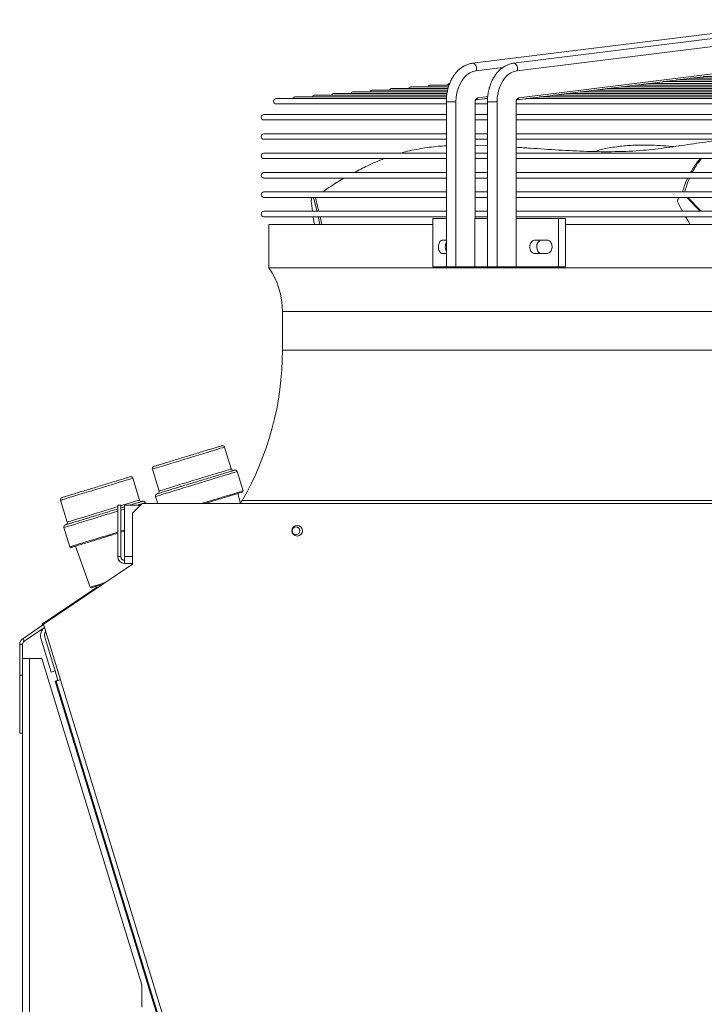
# Model space of a CAD drawing. Units: millimetres. Extents: x 8 to 384, y 15 to 280.
# Drawn here: x 29 to 44, y 258 to 280 of the extents above; entities that cross this region are included whole.
import ezdxf

# ---------------------------------------------------------------- set-up
doc = ezdxf.new("R2010")
doc.units = ezdxf.units.MM

msp = doc.modelspace()

# ---------------------------------------------------------------- linework, layer by layer
at = {"color": 7, "linetype": 'Continuous', "lineweight": 15}
for p, q in [((46.602, 279.5862), (39.0345, 278.6494)), ((47.4859, 279.5862), (39.9184, 278.6494)), ((39.9953, 278.4866), (47.5627, 279.4234)), ((40.0312, 277.9055), (47.5987, 278.8423)), ((39.1114, 278.4866), (39.69, 278.5582)), ((43.7296, 278.3258), (43.9978, 278.3589)), ((59.212, 278.3621), (44.0169, 278.3621)), ((38.5159, 278.1441), (37.7194, 278.1441)), ((38.5329, 278.1804), (38.1345, 278.1804)), ((41.9686, 278.1078), (42.2337, 278.1406)), ((60.9734, 278.1441), (42.2526, 278.1441)), ((42.2621, 278.1441), (42.5276, 278.177)), ((60.6817, 278.1804), (42.5491, 278.1804)), ((42.5556, 278.1804), (42.8216, 278.2134)), ((60.4119, 278.2168), (42.8392, 278.2168)), ((42.8491, 278.2168), (43.1156, 278.2497)), ((60.0939, 278.2531), (43.137, 278.2531)), ((43.1426, 278.2531), (43.4095, 278.2861)), ((59.7982, 278.2894), (43.427, 278.2894)), ((43.4361, 278.2894), (43.7036, 278.3225)), ((59.5035, 278.3258), (43.7223, 278.3258)), ((38.4763, 277.9261), (35.229, 277.9261)), ((38.4816, 277.9624), (35.644, 277.9624)), ((38.4868, 277.9987), (36.0591, 277.9987)), ((38.4896, 278.0351), (36.4742, 278.0351)), ((38.4958, 278.0714), (36.8893, 278.0714)), ((38.5063, 278.1078), (37.3044, 278.1078)), ((39.1473, 277.9055), (39.3624, 277.9321)), ((40.2076, 277.8897), (40.4707, 277.9223)), ((62.7354, 277.9261), (40.4927, 277.9261)), ((40.5011, 277.9261), (40.7645, 277.9587)), ((62.4433, 277.9624), (40.7849, 277.9624)), ((40.7946, 277.9624), (41.0583, 277.9951)), ((62.1503, 277.9987), (41.0796, 277.9987)), ((41.0881, 277.9987), (41.3522, 278.0314)), ((61.8561, 278.0351), (41.3723, 278.0351)), ((41.3816, 278.0351), (41.6459, 278.0678)), ((61.5606, 278.0714), (41.6662, 278.0714)), ((41.6751, 278.0714), (41.9398, 278.1042)), ((61.2654, 278.1078), (41.9605, 278.1078)), ((38.4737, 277.8897), (34.8139, 277.8897)), ((34.8139, 277.7731), (38.4725, 277.7731)), ((38.4725, 277.8197), (38.4725, 274.27)), ((38.4725, 277.8197), (38.6793, 277.8197)), ((38.6793, 277.8197), (38.6793, 274.27)), ((39.0917, 277.8197), (39.0917, 275.3117)), ((39.0917, 277.8197), (39.0933, 277.8197)), ((39.0933, 275.3117), (39.0933, 277.8197)), ((39.0933, 277.7731), (39.3564, 277.7731)), ((39.1066, 277.8629), (39.2923, 277.8859)), ((39.3544, 277.8897), (39.3122, 277.8897)), ((39.3237, 277.8897), (39.36, 277.8942)), ((39.3564, 277.8197), (39.3564, 274.27)), ((39.5631, 277.8197), (39.3564, 277.8197)), ((39.5631, 277.8197), (39.5631, 274.27)), ((39.9756, 277.8197), (39.9756, 275.3117)), ((39.9772, 277.8197), (39.9756, 277.8197)), ((39.9772, 275.3117), (39.9772, 277.8197)), ((39.9772, 277.7731), (63.2507, 277.7731)), ((39.9905, 277.8629), (40.1769, 277.886)), ((63.0274, 277.8897), (40.1974, 277.8897)), ((38.4725, 277.5473), (34.5477, 277.5473)), ((39.3564, 277.5473), (39.0933, 277.5473)), ((63.2507, 277.5473), (39.9772, 277.5473)), ((34.5477, 277.4306), (38.4725, 277.4306)), ((39.0933, 277.4306), (39.3564, 277.4306)), ((39.9772, 277.4306), (63.2507, 277.4306)), ((38.4725, 277.1306), (34.5477, 277.1306)), ((39.3564, 277.1306), (39.0933, 277.1306)), ((63.2507, 277.1306), (39.9772, 277.1306)), ((34.5477, 277.014), (38.4725, 277.014)), ((39.0933, 277.014), (39.3564, 277.014)), ((39.3564, 276.8747), (39.0933, 276.8861)), ((39.9772, 277.014), (63.2507, 277.014)), ((38.4725, 276.714), (34.5477, 276.714)), ((39.3564, 276.714), (39.0933, 276.714)), ((63.2507, 276.714), (39.9772, 276.714)), ((34.5477, 276.5973), (38.4725, 276.5973)), ((39.0933, 276.5973), (39.3564, 276.5973)), ((39.9772, 276.5973), (63.2507, 276.5973)), ((38.4725, 276.2973), (34.5477, 276.2973)), ((39.3564, 276.2973), (39.0933, 276.2973)), ((63.2507, 276.2973), (39.9772, 276.2973)), ((34.5477, 276.1806), (38.4725, 276.1806)), ((39.0933, 276.1806), (39.3564, 276.1806)), ((39.9772, 276.1806), (63.2507, 276.1806)), ((38.4725, 275.8806), (34.5477, 275.8806)), ((39.3564, 275.8806), (39.0933, 275.8806)), ((63.2507, 275.8806), (39.9772, 275.8806)), ((34.5477, 275.764), (38.4725, 275.764)), ((35.5701, 275.6406), (35.5941, 275.464)), ((35.5771, 275.764), (35.5721, 275.7383)), ((39.0933, 275.764), (39.3564, 275.764)), ((39.9772, 275.764), (63.2507, 275.764)), ((43.4556, 275.6406), (43.5528, 275.464)), ((43.4837, 275.764), (43.4635, 275.7383)), ((38.4725, 275.464), (34.5477, 275.464)), ((39.3564, 275.464), (39.0933, 275.464)), ((63.2507, 275.464), (39.9772, 275.464)), ((34.5477, 275.3473), (38.4725, 275.3473)), ((34.6556, 275.1825), (34.6556, 274.2494)), ((34.6556, 275.1825), (38.1835, 275.1825)), ((35.7523, 275.1825), (35.716, 275.3473)), ((35.7929, 275.1825), (35.7566, 275.3473)), ((38.1835, 275.3117), (38.1835, 274.27)), ((38.1835, 275.3117), (38.4725, 275.3117)), ((39.0873, 275.3117), (39.0873, 274.27)), ((39.0873, 275.3117), (39.3564, 275.3117)), ((39.0933, 275.3473), (39.3564, 275.3473)), ((39.9756, 274.27), (39.9756, 275.3117)), ((39.9756, 275.3117), (40.8869, 275.3117)), ((39.9772, 275.3473), (63.2507, 275.3473)), ((40.8869, 275.3117), (40.8869, 274.27)), ((40.8869, 275.3117), (41.0352, 275.3117)), ((41.0352, 275.3117), (41.0352, 274.27)), ((41.0352, 275.1825), (62.1857, 275.1825)), ((38.4725, 274.8465), (38.395, 274.8465)), ((40.6342, 274.8465), (40.379, 274.8465)), ((38.395, 274.5548), (38.4725, 274.5548)), ((40.379, 274.5548), (40.6342, 274.5548)), ((34.6556, 274.2494), (68.5723, 274.2494)), ((38.1835, 274.27), (38.4725, 274.27)), ((38.4725, 274.27), (38.6793, 274.27)), ((38.6793, 274.27), (39.0873, 274.27)), ((39.0873, 274.27), (39.3564, 274.27)), ((39.5631, 274.27), (39.3564, 274.27)), ((39.9756, 274.27), (39.5631, 274.27)), ((39.9756, 274.27), (40.8869, 274.27)), ((40.8869, 274.27), (41.0352, 274.27)), ((34.9473, 273.3075), (34.9473, 272.4742)), ((34.9473, 273.3075), (68.2806, 273.3075)), ((34.9473, 272.4742), (68.2806, 272.4742)), ((33.8467, 269.9222), (33.703, 270.3924)), ((32.149, 269.9173), (32.2927, 269.4471)), ((34.0998, 269.4506), (33.9731, 269.865)), ((31.8727, 269.2533), (31.7289, 269.7235)), ((30.1749, 269.2484), (30.3187, 268.7782)), ((32.2199, 269.329), (32.2668, 269.1754)), ((34.043, 269.1754), (33.9864, 269.3941)), ((34.0821, 269.245), (34.0404, 269.1754)), ((34.0821, 269.245), (69.0512, 269.245)), ((31.4056, 269.1409), (31.4056, 268.0367)), ((31.4681, 269.1409), (31.4056, 269.1409)), ((31.4681, 269.1409), (31.4681, 268.0367)), ((31.5515, 269.1072), (31.4681, 269.0817)), ((31.5515, 269.1409), (31.5515, 268.0367)), ((31.5515, 269.1409), (31.8954, 269.1409)), ((31.93, 269.1754), (31.7216, 268.9671)), ((31.93, 269.1754), (71.3466, 269.1754)), ((32.0054, 269.1754), (31.9991, 269.1961)), ((31.7216, 268.9671), (31.7216, 267.875)), ((30.2459, 268.6601), (30.3726, 268.2457)), ((31.4681, 268.5589), (31.5515, 268.5843)), ((30.4982, 268.2623), (30.8113, 267.3777)), ((31.4681, 268.0367), (31.4056, 268.0367)), ((31.5515, 268.0367), (31.5515, 267.8909)), ((31.5515, 268.0367), (31.7216, 268.0367)), ((31.7216, 267.875), (29.805, 266.5822)), ((31.5515, 267.8909), (31.7216, 267.8909)), ((29.7812, 266.5822), (30.946, 267.3678)), ((30.8113, 267.3777), (30.8382, 267.3641)), ((30.9378, 267.3946), (30.95, 267.3546)), ((29.3598, 266.2695), (29.8081, 266.5719)), ((29.3947, 266.2177), (29.8272, 266.5094)), ((29.7812, 266.5822), (29.7884, 266.5586)), ((29.805, 266.5822), (30.1704, 265.3868)), ((29.8075, 266.4961), (29.8085, 266.4932)), ((29.3598, 266.2695), (29.3947, 266.2177)), ((29.976, 265.5524), (29.7531, 266.2816)), ((30.0557, 265.5768), (29.8328, 266.3059)), ((29.8591, 266.405), (29.8367, 266.3901)), ((29.358, 266.1486), (29.2955, 266.1486)), ((29.2955, 265.4848), (29.2955, 266.1486)), ((29.358, 265.4848), (29.358, 266.1486)), ((29.5038, 265.8425), (29.358, 265.8425)), ((29.5038, 265.8425), (29.5038, 218.8425)), ((29.7747, 265.8425), (29.5038, 265.8425)), ((29.7747, 265.8425), (31.9205, 258.8238)), ((29.2955, 265.4848), (29.358, 265.4848)), ((29.2955, 264.2348), (29.2955, 265.4848)), ((29.358, 265.4848), (29.358, 264.2348)), ((29.976, 265.5524), (30.0557, 265.5768)), ((30.1186, 265.371), (30.0557, 265.5768)), ((30.0949, 265.371), (30.0551, 265.3588)), ((30.0551, 265.3588), (43.9452, 219.9261)), ((30.0788, 265.3588), (43.9689, 219.9261)), ((30.0949, 265.371), (30.0969, 265.3644)), ((30.1704, 265.3868), (44.0606, 219.9541)), ((29.358, 264.2348), (29.2955, 264.2348)), ((29.358, 264.2348), (29.358, 218.8425)), ((31.9205, 258.8238), (31.9205, 258.3425))]:
    msp.add_line(p, q, dxfattribs=at)
at = {"color": 7, "linetype": 'Continuous', "lineweight": 15, "flags": 128}
for points in [[(39.0345, 278.6494), (39.0555, 278.6478), (39.0833, 278.632), (39.1054, 278.6029), (39.1186, 278.5649), (39.1207, 278.5241), (39.1114, 278.4866)], [(39.9953, 278.4866), (40.0046, 278.5241), (40.0025, 278.5649), (39.9893, 278.6029), (39.9672, 278.632), (39.9394, 278.6478), (39.9184, 278.6494)], [(38.6793, 277.8197), (38.6845, 277.9186), (38.6999, 278.0154), (38.7254, 278.1079), (38.7602, 278.194), (38.8036, 278.272), (38.8547, 278.3399), (38.9124, 278.3965), (38.9753, 278.4404), (39.0421, 278.4706), (39.1114, 278.4866)], [(39.5631, 277.8197), (39.5683, 277.9186), (39.5838, 278.0154), (39.6093, 278.1079), (39.6441, 278.194), (39.6875, 278.272), (39.7386, 278.3399), (39.7963, 278.3965), (39.8592, 278.4404), (39.926, 278.4706), (39.9953, 278.4866)], [(35.6894, 275.464), (35.685, 275.4828), (35.6175, 275.764)], [(35.73, 275.464), (35.7256, 275.4828), (35.6581, 275.764)], [(43.9385, 275.464), (43.9208, 275.4828), (43.6473, 275.764)], [(43.9566, 275.464), (43.9389, 275.4828), (43.6653, 275.764)], [(35.6105, 275.3473), (35.6251, 275.2455), (35.6344, 275.1825)], [(43.6192, 275.3473), (43.6784, 275.2455), (43.7157, 275.1825)], [(33.703, 270.3924), (33.7012, 270.3918), (33.6867, 270.3874), (33.6581, 270.3787), (33.6159, 270.3657), (33.5608, 270.3489), (33.4938, 270.3284), (33.4163, 270.3047), (33.3297, 270.2783), (33.2355, 270.2495), (33.1356, 270.2189), (33.0318, 270.1872), (32.926, 270.1548), (32.8202, 270.1225), (32.7163, 270.0907), (32.6164, 270.0602), (32.5223, 270.0314), (32.4356, 270.0049), (32.3581, 269.9812), (32.2912, 269.9608), (32.2361, 269.9439), (32.1938, 269.931), (32.1652, 269.9222), (32.1508, 269.9178), (32.149, 269.9173)], [(33.9731, 269.865), (33.9691, 269.8637), (33.9512, 269.8583), (33.9192, 269.8485), (33.8737, 269.8346), (33.8155, 269.8168), (33.7455, 269.7954), (33.6648, 269.7707), (33.5747, 269.7432), (33.4769, 269.7133), (33.3727, 269.6814), (33.2641, 269.6482), (33.1527, 269.6142), (33.0404, 269.5798), (32.9289, 269.5457), (32.8203, 269.5125), (32.7162, 269.4807), (32.6183, 269.4508), (32.5283, 269.4232), (32.4476, 269.3986), (32.3775, 269.3772), (32.3193, 269.3594), (32.2738, 269.3455), (32.2419, 269.3357), (32.224, 269.3302), (32.2199, 269.329)], [(32.2927, 269.4471), (32.2927, 269.4471), (32.3007, 269.4495), (32.323, 269.4563), (32.3592, 269.4674), (32.4086, 269.4825), (32.4704, 269.5014), (32.5433, 269.5237), (32.626, 269.549), (32.717, 269.5768), (32.8145, 269.6066), (32.9168, 269.6379), (33.022, 269.67), (33.128, 269.7025), (33.233, 269.7346), (33.3349, 269.7657), (33.4319, 269.7954), (33.5221, 269.823), (33.6039, 269.848), (33.6758, 269.8699), (33.7363, 269.8884), (33.7845, 269.9032), (33.8193, 269.9138), (33.8402, 269.9202), (33.8467, 269.9222), (33.8467, 269.9222)], [(31.7289, 269.7235), (31.7271, 269.7229), (31.7127, 269.7185), (31.6841, 269.7098), (31.6418, 269.6969), (31.5867, 269.68), (31.5198, 269.6596), (31.4423, 269.6359), (31.3557, 269.6094), (31.2615, 269.5806), (31.1616, 269.55), (31.0577, 269.5183), (30.9519, 269.4859), (30.8461, 269.4536), (30.7423, 269.4219), (30.6424, 269.3913), (30.5482, 269.3625), (30.4616, 269.336), (30.3841, 269.3123), (30.3172, 269.2919), (30.2621, 269.275), (30.2198, 269.2621), (30.1912, 269.2534), (30.1768, 269.249), (30.1749, 269.2484)], [(34.0998, 269.4506), (34.0919, 269.4482), (34.0697, 269.4414), (34.0336, 269.4303), (33.9842, 269.4152), (33.9223, 269.3963), (33.8489, 269.3739), (33.7652, 269.3483), (33.6727, 269.32), (33.5728, 269.2894), (33.4671, 269.2571), (33.3574, 269.2236), (33.2455, 269.1894), (33.1998, 269.1754)], [(31.4681, 269.1296), (31.5481, 269.1541), (31.6299, 269.1791), (31.7017, 269.2011), (31.7623, 269.2196), (31.8105, 269.2343), (31.8453, 269.2449), (31.8662, 269.2513), (31.8727, 269.2533)], [(31.4056, 269.0147), (31.3987, 269.0126), (31.2901, 268.9793), (31.1787, 268.9453), (31.0663, 268.9109), (30.9549, 268.8769), (30.8463, 268.8437), (30.7421, 268.8118), (30.6443, 268.7819), (30.5542, 268.7544), (30.4736, 268.7297), (30.4035, 268.7083), (30.3453, 268.6905), (30.2998, 268.6766), (30.2679, 268.6668), (30.2499, 268.6613), (30.2459, 268.6601)], [(30.3187, 268.7782), (30.3187, 268.7782), (30.3267, 268.7807), (30.349, 268.7875), (30.3851, 268.7985), (30.4346, 268.8136), (30.4963, 268.8325), (30.5692, 268.8548), (30.652, 268.8801), (30.7429, 268.9079), (30.8405, 268.9377), (30.9428, 268.969), (31.048, 269.0012), (31.154, 269.0336), (31.259, 269.0657), (31.3609, 269.0968), (31.4056, 269.1105)], [(31.5515, 269.0593), (31.5028, 269.0444), (31.4681, 269.0338)], [(31.9991, 269.1961), (31.9951, 269.1949), (31.9771, 269.1894), (31.9452, 269.1796), (31.8997, 269.1657), (31.8415, 269.1479), (31.8184, 269.1409)], [(31.5515, 268.6061), (31.4931, 268.5883), (31.4681, 268.5806)], [(31.4056, 268.5615), (31.3834, 268.5547), (31.2715, 268.5205), (31.1593, 268.4862), (31.0485, 268.4523), (30.941, 268.4195), (30.8386, 268.3882), (30.7429, 268.3589), (30.6556, 268.3322), (30.578, 268.3085), (30.5114, 268.2881), (30.4569, 268.2715), (30.4154, 268.2588), (30.3877, 268.2503), (30.374, 268.2461), (30.3726, 268.2457)], [(30.8113, 267.3777), (30.8152, 267.3789), (30.8326, 267.3842), (30.8636, 267.3937), (30.9075, 267.4071), (30.9635, 267.4242), (31.0306, 267.4447), (31.1073, 267.4682), (31.1278, 267.4744)], [(30.8382, 267.3641), (30.8453, 267.3663), (30.8664, 267.3728), (30.9012, 267.3834), (30.9489, 267.398), (31.0085, 267.4162), (31.0687, 267.4346)], [(30.0788, 265.3588), (30.0805, 265.3593), (30.0858, 265.3609), (30.0942, 265.3635), (30.1056, 265.367), (30.1195, 265.3713), (30.1354, 265.3761), (30.1525, 265.3814), (30.1704, 265.3868)]]:
    msp.add_lwpolyline(points, dxfattribs=at)
at = {"color": 7, "linetype": 'Continuous', "lineweight": 15}
for centre, radius in [((35.2633, 268.5921), 0.1146), ((35.2396, 268.5921), 0.0833)]:
    msp.add_circle(centre, radius, dxfattribs=at)
for centre, radius, start, end in [((37.7194, 278.0858), 0.0583, 90, 157.84413), ((38.1345, 278.1221), 0.0583, 90, 157.84413), ((38.5496, 278.1584), 0.0583, 90, 157.84413), ((35.229, 277.8677), 0.0583, 90, 157.84413), ((35.644, 277.9041), 0.0583, 90, 157.84413), ((36.0591, 277.9404), 0.0583, 90, 157.84413), ((36.4742, 277.9767), 0.0583, 90, 157.84413), ((36.8893, 278.0131), 0.0583, 90, 157.84413), ((37.3044, 278.0494), 0.0583, 90, 157.84413), ((39.1711, 277.8292), 0.0799, 107.28138, 186.83749), ((39.0839, 277.9276), 0.0672, 281.02185, 340.79685), ((40.055, 277.8292), 0.0799, 107.28242, 186.83645), ((39.9678, 277.9276), 0.0671, 280.94556, 340.80531), ((34.8139, 277.8314), 0.0583, 90, 270), ((34.5477, 277.489), 0.0583, 90, 270), ((34.5477, 277.0723), 0.0583, 90, 270), ((34.5477, 276.6556), 0.0583, 90, 270), ((34.5477, 276.239), 0.0583, 90, 270), ((34.5477, 275.8223), 0.0583, 90, 270), ((35.8981, 275.6829), 0.3307, 170.3629, 187.35338), ((43.5353, 275.6833), 0.0904, 142.56655, 208.20953), ((34.5477, 275.4056), 0.0583, 90, 270), ((33.2806, 273.3075), 1.6667, 0, 34.41151), ((28.489, 272.4742), 6.4583, 330, 360), ((33.6591, 270.379), 0.0458, 17, 107), ((32.1928, 269.9307), 0.0458, 107, 197), ((33.8905, 269.9356), 0.0458, 197, 287), ((33.9293, 269.8516), 0.0458, 17, 107), ((31.6851, 269.7101), 0.0458, 17, 107), ((32.2489, 269.4337), 0.0458, 287, 17), ((34.0799, 269.4445), 0.0208, 287, 17), ((30.2188, 269.2618), 0.0458, 107, 197), ((31.9165, 269.2667), 0.0458, 197, 287), ((31.9553, 269.1827), 0.0458, 17, 107), ((32.2637, 269.3424), 0.0458, 107, 197), ((30.2897, 268.6735), 0.0458, 107, 197), ((30.2749, 268.7648), 0.0458, 287, 17), ((30.3925, 268.2518), 0.0208, 197, 287), ((31.5515, 268.0367), 0.1458, 180, 270), ((31.5515, 268.0367), 0.0833, 180, 270), ((29.9523, 266.3425), 0.2083, 126.87687, 197), ((29.4413, 266.1486), 0.1458, 124, 180), ((29.9523, 266.3425), 0.125, 141.51811, 197), ((29.4413, 266.1486), 0.0833, 124, 180), ((25.5466, 280.293), 15.5998, 286.95132, 287.03466)]:
    msp.add_arc(centre, radius, start, end, dxfattribs=at)
for points, knots in [([(39.0345, 278.6494), (39.0191, 278.6471), (38.9777, 278.6407), (38.9118, 278.6196), (38.8388, 278.5835), (38.7698, 278.5354), (38.7059, 278.476), (38.6479, 278.406), (38.5969, 278.3264), (38.5537, 278.2387), (38.5191, 278.1443), (38.4935, 278.0447), (38.4778, 277.9433), (38.4728, 277.8677), (38.4726, 277.8271), (38.4725, 277.8197)], [0, 0, 0, 0, 0.04881771, 0.13095533, 0.21346067, 0.29683537, 0.38123229, 0.466573, 0.55262379, 0.63911746, 0.72583106, 0.81260087, 0.89937604, 0.98165148, 1, 1, 1, 1]), ([(39.9184, 278.6494), (39.903, 278.6471), (39.8616, 278.6407), (39.7957, 278.6196), (39.7227, 278.5835), (39.6537, 278.5354), (39.5898, 278.476), (39.5318, 278.406), (39.4808, 278.3264), (39.4376, 278.2387), (39.403, 278.1443), (39.3774, 278.0447), (39.3617, 277.9433), (39.3567, 277.8677), (39.3565, 277.8271), (39.3564, 277.8197)], [0, 0, 0, 0, 0.0488205, 0.1309568, 0.213462, 0.2968364, 0.3812334, 0.4665729, 0.5526254, 0.6391181, 0.725831, 0.8126007, 0.8993764, 0.9816515, 1, 1, 1, 1]), ([(43.9977, 278.359), (43.999, 278.3592), (44.0021, 278.3595), (44.0073, 278.3605), (44.0123, 278.3613), (44.016, 278.3619), (44.0184, 278.3621), (44.0195, 278.3621), (44.0195, 278.362), (44.0194, 278.3619)], [0, 0, 0, 0, 0.1410775, 0.3525674, 0.5199954, 0.6621445, 0.8045897, 0.9392408, 1, 1, 1, 1]), ([(42.2337, 278.1407), (42.2347, 278.1408), (42.2377, 278.141), (42.243, 278.1421), (42.2486, 278.1431), (42.2528, 278.1438), (42.2558, 278.1441), (42.2573, 278.1441), (42.2578, 278.1439), (42.2572, 278.1437), (42.257, 278.1437)], [0, 0, 0, 0, 0.0947044, 0.2924599, 0.4465093, 0.5752803, 0.7044815, 0.8241032, 0.950583, 1, 1, 1, 1]), ([(42.5276, 278.177), (42.5298, 278.1773), (42.5338, 278.1778), (42.5398, 278.179), (42.5448, 278.1799), (42.5484, 278.1804), (42.5503, 278.1805), (42.5506, 278.1804), (42.5507, 278.1803)], [0, 0, 0, 0, 0.2427321, 0.4473, 0.6145122, 0.7826292, 0.9296595, 1, 1, 1, 1]), ([(42.8216, 278.2134), (42.8228, 278.2136), (42.826, 278.2139), (42.8314, 278.2149), (42.8366, 278.2159), (42.8407, 278.2165), (42.8434, 278.2168), (42.8448, 278.2167), (42.845, 278.2165), (42.8443, 278.2163), (42.844, 278.2163)], [0, 0, 0, 0, 0.113418, 0.2977284, 0.442906, 0.5653668, 0.6882087, 0.8034844, 0.92697, 1, 1, 1, 1]), ([(43.1156, 278.2498), (43.1168, 278.25), (43.1199, 278.2503), (43.1252, 278.2513), (43.1305, 278.2522), (43.1344, 278.2529), (43.137, 278.2531), (43.1377, 278.2531), (43.138, 278.253)], [0, 0, 0, 0, 0.1443019, 0.3819018, 0.5690652, 0.7268331, 0.8851549, 1, 1, 1, 1]), ([(43.4095, 278.2862), (43.4102, 278.2863), (43.4128, 278.2865), (43.4178, 278.2874), (43.4233, 278.2884), (43.4275, 278.2891), (43.4305, 278.2894), (43.432, 278.2894), (43.4324, 278.2892), (43.4318, 278.2891), (43.4315, 278.289)], [0, 0, 0, 0, 0.0648111, 0.2657193, 0.4206528, 0.5489396, 0.677691, 0.7954847, 0.9184464, 1, 1, 1, 1]), ([(43.7036, 278.3226), (43.7047, 278.3227), (43.7077, 278.323), (43.7128, 278.324), (43.718, 278.3249), (43.7219, 278.3255), (43.7245, 278.3258), (43.7259, 278.3258), (43.7258, 278.3256), (43.7258, 278.3255)], [0, 0, 0, 0, 0.1117702, 0.3169003, 0.4778017, 0.6130547, 0.7487233, 0.87552, 1, 1, 1, 1]), ([(40.4707, 277.9224), (40.4723, 277.9226), (40.4759, 277.923), (40.4818, 277.9242), (40.4875, 277.9252), (40.4919, 277.9259), (40.4945, 277.9261), (40.4956, 277.9261), (40.4955, 277.9259), (40.4955, 277.9259)], [0, 0, 0, 0, 0.1647566, 0.371839, 0.5366586, 0.7025418, 0.8434954, 0.9780564, 1, 1, 1, 1]), ([(40.7645, 277.9588), (40.766, 277.959), (40.7694, 277.9593), (40.7752, 277.9605), (40.7807, 277.9615), (40.7849, 277.9622), (40.7877, 277.9625), (40.7893, 277.9624), (40.7892, 277.9622), (40.7892, 277.9621)], [0, 0, 0, 0, 0.1402785, 0.3328668, 0.4855422, 0.6152026, 0.7452001, 0.8680815, 1, 1, 1, 1]), ([(41.0583, 277.9952), (41.0599, 277.9953), (41.0634, 277.9957), (41.0692, 277.9969), (41.0748, 277.9979), (41.0792, 277.9986), (41.0818, 277.9988), (41.0829, 277.9987), (41.0828, 277.9986), (41.0828, 277.9985)], [0, 0, 0, 0, 0.15718274, 0.35999355, 0.52124656, 0.68368695, 0.82141475, 0.95285366, 1, 1, 1, 1]), ([(41.3521, 278.0315), (41.354, 278.0318), (41.3577, 278.0322), (41.3637, 278.0334), (41.3691, 278.0344), (41.3732, 278.035), (41.3756, 278.0351), (41.3767, 278.035), (41.3764, 278.0348), (41.3762, 278.0348)], [0, 0, 0, 0, 0.1774113, 0.3636288, 0.5134945, 0.6642617, 0.7938439, 0.9195875, 1, 1, 1, 1]), ([(41.6459, 278.0679), (41.6483, 278.0682), (41.6526, 278.0688), (41.6589, 278.07), (41.6638, 278.0709), (41.6675, 278.0714), (41.6696, 278.0715), (41.6704, 278.0713), (41.67, 278.0712), (41.6699, 278.0711)], [0, 0, 0, 0, 0.229919, 0.4053551, 0.5497866, 0.6949378, 0.8227934, 0.9509607, 1, 1, 1, 1]), ([(41.9398, 278.1043), (41.9407, 278.1044), (41.9437, 278.1046), (41.949, 278.1057), (41.9546, 278.1067), (41.959, 278.1074), (41.962, 278.1078), (41.9636, 278.1078), (41.9637, 278.1076), (41.9637, 278.1075)], [0, 0, 0, 0, 0.0976712, 0.3158478, 0.4853953, 0.626748, 0.7686256, 0.8995857, 1, 1, 1, 1]), ([(39.0933, 277.8197), (39.0935, 277.8234), (39.0938, 277.8328), (39.0967, 277.8468), (39.1015, 277.8585), (39.1059, 277.8647), (39.1062, 277.8649), (39.1063, 277.8649)], [0, 0, 0, 0, 0.1452792, 0.3626965, 0.5820225, 0.8054769, 1, 1, 1, 1]), ([(39.3173, 277.8893), (39.3174, 277.8894), (39.3179, 277.8896), (39.3167, 277.8898), (39.3142, 277.8897), (39.3106, 277.8891), (39.3062, 277.8883), (39.3009, 277.8873), (39.2959, 277.8863), (39.2932, 277.886), (39.2923, 277.886)], [0, 0, 0, 0, 0.091645, 0.2374659, 0.3611431, 0.4851298, 0.6021404, 0.7278842, 0.91588, 1, 1, 1, 1]), ([(39.9772, 277.8197), (39.9773, 277.8234), (39.9777, 277.8328), (39.9806, 277.8468), (39.9853, 277.8585), (39.9898, 277.8647), (39.99, 277.8649), (39.9901, 277.8649)], [0, 0, 0, 0, 0.1452802, 0.3626964, 0.5819908, 0.805444, 1, 1, 1, 1]), ([(40.1769, 277.8861), (40.1785, 277.8862), (40.1821, 277.8866), (40.188, 277.8878), (40.1937, 277.8889), (40.1981, 277.8896), (40.2009, 277.8898), (40.2021, 277.8897), (40.2019, 277.8895), (40.2018, 277.8894)], [0, 0, 0, 0, 0.1477727, 0.337017, 0.4874738, 0.6389686, 0.76751, 0.8900474, 1, 1, 1, 1]), ([(38.4725, 276.8736), (38.4136, 276.8705), (38.227, 276.8607), (37.9183, 276.8144), (37.6479, 276.7649), (37.5089, 276.7204), (37.4889, 276.714)], [0, 0, 0, 0, 0.1757336, 0.5565544, 0.9360651, 1, 1, 1, 1]), ([(44.6661, 277.014), (44.5231, 277.0034), (44.2082, 276.98), (43.7276, 276.909), (43.219, 276.8331), (42.6791, 276.7677), (42.1041, 276.7412), (41.4972, 276.749), (40.8888, 276.7797), (40.3819, 276.8157), (40.078, 276.8351), (39.9772, 276.8415)], [0, 0, 0, 0, 0.0915853, 0.201673, 0.3118373, 0.4218975, 0.5502091, 0.6785733, 0.8072272, 0.936096, 1, 1, 1, 1]), ([(43.3665, 276.8568), (43.3484, 276.8583), (43.171, 276.873), (42.8912, 276.8892), (42.5238, 276.8909), (42.2116, 276.8662), (41.9207, 276.8233), (41.7339, 276.7731), (41.6529, 276.7513)], [0, 0, 0, 0, 0.0324992, 0.3184738, 0.4989119, 0.6802024, 0.8614332, 1, 1, 1, 1]), ([(37.136, 276.5973), (37.0139, 276.549), (36.7905, 276.4607), (36.5827, 276.3483), (36.4885, 276.2973)], [0, 0, 0, 0, 0.5465373, 1, 1, 1, 1]), ([(43.7279, 276.2973), (43.7496, 276.3367), (43.8104, 276.4472), (43.8867, 276.5486), (43.9456, 276.5951), (43.9483, 276.5973)], [0, 0, 0, 0, 0.3451915, 0.9696625, 1, 1, 1, 1]), ([(43.9618, 276.5973), (43.9203, 276.549), (43.8443, 276.4607), (43.7866, 276.3483), (43.7604, 276.2973)], [0, 0, 0, 0, 0.5465345, 1, 1, 1, 1]), ([(36.2795, 276.1806), (36.183, 276.1242), (36.0205, 276.0292), (35.8706, 275.9235), (35.8098, 275.8806)], [0, 0, 0, 0, 0.5943247, 1, 1, 1, 1]), ([(43.5567, 275.8806), (43.5637, 275.9089), (43.59, 276.0156), (43.6332, 276.1107), (43.665, 276.1806)], [0, 0, 0, 0, 0.2648171, 1, 1, 1, 1]), ([(43.7049, 276.1806), (43.6803, 276.1242), (43.639, 276.0292), (43.6138, 275.9235), (43.6036, 275.8806)], [0, 0, 0, 0, 0.59432252, 1, 1, 1, 1]), ([(38.395, 274.8465), (38.3948, 274.8465), (38.3841, 274.8464), (38.3627, 274.8405), (38.3349, 274.8158), (38.3139, 274.7781), (38.3037, 274.7374), (38.3008, 274.6946), (38.3054, 274.6516), (38.3207, 274.6081), (38.3443, 274.5751), (38.3705, 274.5574), (38.388, 274.5555), (38.395, 274.5548)], [0, 0, 0, 0, 0.0022527, 0.1101728, 0.2181781, 0.3259473, 0.4332429, 0.4999911, 0.6067033, 0.7133941, 0.8203404, 0.9278034, 1, 1, 1, 1]), ([(38.4725, 274.6085), (38.4693, 274.6137), (38.459, 274.6308), (38.4519, 274.6641), (38.4487, 274.7067), (38.454, 274.7489), (38.4631, 274.7819), (38.4717, 274.7937), (38.4725, 274.7948)], [0, 0, 0, 0, 0.1060538, 0.3466603, 0.4963377, 0.735582, 0.9748265, 1, 1, 1, 1]), ([(40.379, 274.8465), (40.3787, 274.8465), (40.366, 274.8464), (40.3407, 274.8404), (40.3079, 274.8158), (40.2831, 274.7781), (40.2709, 274.7374), (40.2675, 274.6946), (40.273, 274.6515), (40.2912, 274.6079), (40.3192, 274.5749), (40.3501, 274.5573), (40.3708, 274.5555), (40.379, 274.5548)], [0, 0, 0, 0, 0.00269496, 0.1104802, 0.21820519, 0.32571692, 0.43300091, 0.49999784, 0.60704713, 0.71409144, 0.82122143, 0.9285761, 1, 1, 1, 1]), ([(40.5267, 274.5548), (40.5264, 274.5548), (40.5137, 274.5549), (40.4884, 274.5609), (40.4555, 274.5855), (40.4307, 274.6232), (40.4185, 274.6639), (40.4151, 274.7067), (40.4206, 274.7498), (40.4388, 274.7934), (40.4668, 274.8264), (40.4978, 274.844), (40.5185, 274.8458), (40.5267, 274.8465)], [0, 0, 0, 0, 0.002676, 0.11047, 0.2182066, 0.3257283, 0.4329996, 0.5000049, 0.6070396, 0.7140726, 0.8212039, 0.9285574, 1, 1, 1, 1]), ([(40.6342, 274.5548), (40.6384, 274.555), (40.6553, 274.5558), (40.6844, 274.567), (40.716, 274.596), (40.7384, 274.637), (40.7488, 274.6851), (40.7464, 274.7348), (40.7313, 274.7806), (40.7054, 274.8172), (40.6717, 274.8418), (40.6466, 274.8449), (40.6342, 274.8465)], [0, 0, 0, 0, 0.0361399, 0.144143, 0.2521275, 0.3598011, 0.466958, 0.5736767, 0.6802687, 0.7871105, 0.8944318, 1, 1, 1, 1]), ([(33.6457, 270.4228), (33.643, 270.422), (33.6375, 270.4203), (33.596, 270.4076), (33.5277, 270.3867), (33.4319, 270.3574), (33.3145, 270.3215), (33.1831, 270.2814), (33.0466, 270.2396), (32.91, 270.1979), (32.7735, 270.1561), (32.6373, 270.1145), (32.5063, 270.0745), (32.3896, 270.0388), (32.2946, 270.0097), (32.2273, 269.9891), (32.1867, 269.9767), (32.1818, 269.9752), (32.1794, 269.9745)], [0, 0, 0, 0, 0.0582772, 0.1200285, 0.1843359, 0.2499993, 0.3156655, 0.3799714, 0.4417239, 0.4999998, 0.5582759, 0.6200279, 0.6843353, 0.75, 0.8156648, 0.8799711, 0.9417235, 1, 1, 1, 1]), ([(33.9159, 269.8954), (33.9129, 269.8945), (33.9067, 269.8926), (33.8676, 269.8807), (33.8218, 269.8666), (33.7641, 269.849), (33.6734, 269.8213), (33.54, 269.7805), (33.3907, 269.7349), (33.2357, 269.6875), (33.0805, 269.64), (32.9254, 269.5926), (32.7975, 269.5535), (32.6977, 269.523), (32.6001, 269.4931), (32.4892, 269.4592), (32.3813, 269.4262), (32.3047, 269.4028), (32.2586, 269.3887), (32.253, 269.387), (32.2503, 269.3862)], [0, 0, 0, 0, 0.058265, 0.1200061, 0.1522001, 0.1843858, 0.2500412, 0.3156969, 0.3799928, 0.4417347, 0.4999996, 0.5582649, 0.6200061, 0.6521998, 0.6843857, 0.750041, 0.8156961, 0.8799927, 0.941734, 1, 1, 1, 1]), ([(31.6717, 269.7539), (31.669, 269.7531), (31.6635, 269.7514), (31.6219, 269.7387), (31.5537, 269.7178), (31.4579, 269.6886), (31.3405, 269.6527), (31.2091, 269.6125), (31.0726, 269.5708), (30.936, 269.529), (30.7995, 269.4873), (30.6632, 269.4456), (30.5323, 269.4056), (30.4156, 269.3699), (30.3206, 269.3409), (30.2533, 269.3203), (30.2126, 269.3078), (30.2077, 269.3064), (30.2054, 269.3056)], [0, 0, 0, 0, 0.0582772, 0.1200295, 0.1843348, 0.2499997, 0.3156654, 0.3799717, 0.4417227, 0.4999996, 0.5582765, 0.6200284, 0.6843345, 0.7500005, 0.8156647, 0.8799719, 0.9417236, 1, 1, 1, 1]), ([(31.9419, 269.2265), (31.9389, 269.2256), (31.9327, 269.2237), (31.8935, 269.2118), (31.8479, 269.1978), (31.7896, 269.18), (31.7295, 269.1616), (31.673, 269.1443), (31.6616, 269.1409)], [0, 0, 0, 0, 0.2185822, 0.4502061, 0.5709853, 0.6917275, 0.9380338, 1, 1, 1, 1]), ([(33.2711, 269.1754), (33.3083, 269.1868), (33.4007, 269.2151), (33.5456, 269.2594), (33.6992, 269.3063), (33.8363, 269.3483), (33.9297, 269.3768), (33.9891, 269.3949), (34.0362, 269.4094), (34.0765, 269.4217), (34.0829, 269.4236), (34.086, 269.4246)], [0, 0, 0, 0, 0.0860197, 0.213767, 0.3468006, 0.4826464, 0.6184907, 0.6850856, 0.7516947, 0.8794438, 1, 1, 1, 1]), ([(31.4056, 269.0626), (31.3568, 269.0477), (31.2597, 269.018), (31.1063, 268.9711), (30.9514, 268.9237), (30.8235, 268.8846), (30.7237, 268.8541), (30.6261, 268.8243), (30.5151, 268.7903), (30.4073, 268.7574), (30.3307, 268.734), (30.2845, 268.7198), (30.279, 268.7182), (30.2763, 268.7173)], [0, 0, 0, 0, 0.0954979, 0.1899001, 0.2843014, 0.3843341, 0.4364949, 0.4886417, 0.5950144, 0.7013913, 0.8055646, 0.905596, 1, 1, 1, 1]), ([(30.3986, 268.2319), (30.4014, 268.2327), (30.4071, 268.2345), (30.4545, 268.249), (30.5333, 268.273), (30.6442, 268.307), (30.7583, 268.3419), (30.8587, 268.3726), (30.9614, 268.4039), (31.0929, 268.4441), (31.2518, 268.4927), (31.3546, 268.5242), (31.4056, 268.5398)], [0, 0, 0, 0, 0.1045433, 0.2153222, 0.3306857, 0.4484837, 0.5662835, 0.6240315, 0.6817928, 0.7925708, 0.8971142, 1, 1, 1, 1])]:
    msp.add_open_spline(points, degree=3, knots=knots, dxfattribs=at)

doc.saveas('drawing.dxf')
